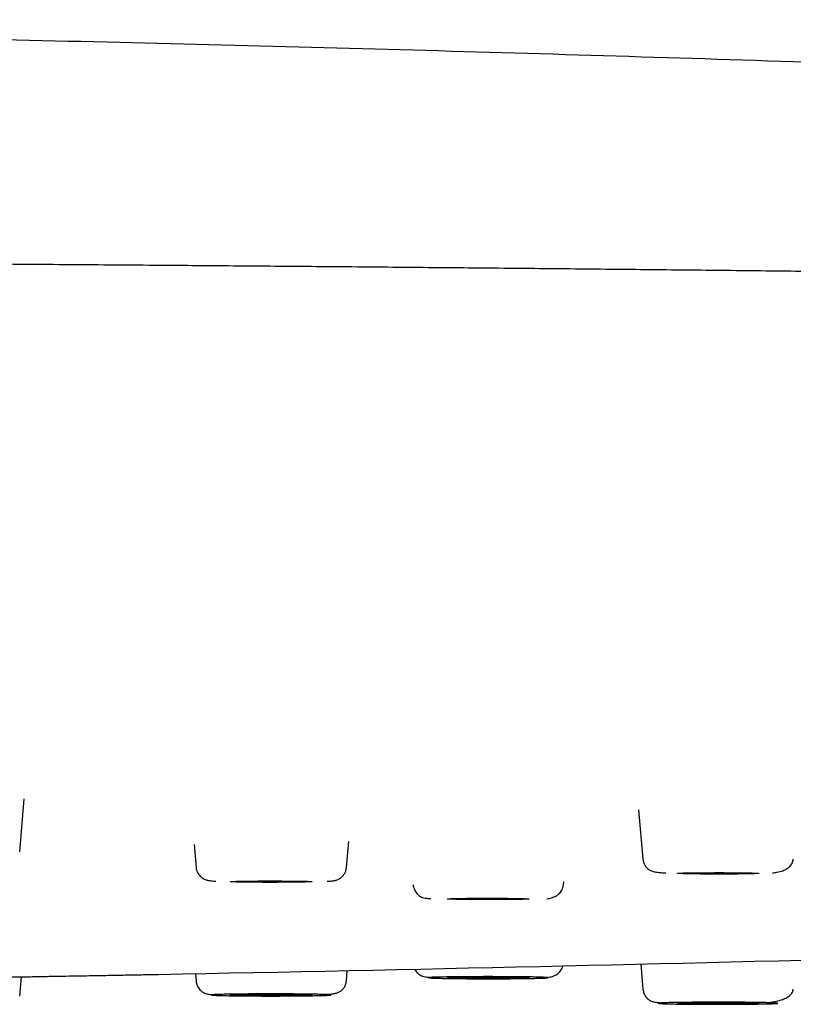
# Model space of a CAD drawing. Units: millimetres. Extents: x 8 to 1594, y 12 to 2955.
# Drawn here: x 857 to 877, y 2871 to 2896 of the extents above; entities that cross this region are included whole.
import ezdxf

# ---------------------------------------------------------------- set-up
doc = ezdxf.new("R2010")
doc.units = ezdxf.units.MM

msp = doc.modelspace()

# ---------------------------------------------------------------- linework, layer by layer
at = {"color": 7, "linetype": 'Continuous', "lineweight": 30}
for p, q in [((857.453, 2875.045), (857.572, 2876.407)), ((873.36, 2876.126), (873.471, 2874.859)), ((865.85, 2874.646), (865.908, 2875.317)), ((861.934, 2875.237), (861.986, 2874.646)), ((871.427, 2874.203), (871.434, 2874.28)), ((865.85, 2871.735), (865.872, 2871.996)), ((873.415, 2872.164), (873.471, 2871.522)), ((857.453, 2871.336), (857.497, 2871.836)), ((861.97, 2871.918), (861.986, 2871.735))]:
    msp.add_line(p, q, dxfattribs=at)
at = {"color": 7, "linetype": 'Continuous', "lineweight": 30, "flags": 128}
for points in [[(864.968, 2874.281), (864.96, 2874.279), (864.938, 2874.277), (864.902, 2874.275), (864.852, 2874.273), (864.789, 2874.271), (864.713, 2874.269), (864.626, 2874.268), (864.53, 2874.266), (864.425, 2874.265), (864.312, 2874.264), (864.194, 2874.264), (864.073, 2874.263), (863.949, 2874.263), (863.824, 2874.263), (863.701, 2874.263), (863.581, 2874.264), (863.466, 2874.265), (863.357, 2874.266), (863.256, 2874.267), (863.164, 2874.268), (863.083, 2874.27), (863.014, 2874.272), (862.957, 2874.274), (862.913, 2874.276), (862.884, 2874.278), (862.869, 2874.28), (862.869, 2874.282), (862.884, 2874.284), (862.913, 2874.287), (862.957, 2874.289), (863.014, 2874.291), (863.083, 2874.292), (863.164, 2874.294), (863.256, 2874.295), (863.357, 2874.297), (863.466, 2874.298), (863.581, 2874.299), (863.701, 2874.299), (863.824, 2874.299), (863.949, 2874.3), (864.073, 2874.299), (864.194, 2874.299), (864.312, 2874.298), (864.425, 2874.297), (864.53, 2874.296), (864.626, 2874.295), (864.713, 2874.293), (864.789, 2874.291), (864.852, 2874.29), (864.902, 2874.288), (864.938, 2874.286), (864.96, 2874.283), (864.968, 2874.281)], [(876.453, 2874.494), (876.446, 2874.492), (876.424, 2874.49), (876.387, 2874.488), (876.337, 2874.486), (876.274, 2874.484), (876.198, 2874.482), (876.112, 2874.481), (876.015, 2874.48), (875.91, 2874.478), (875.798, 2874.477), (875.68, 2874.477), (875.558, 2874.476), (875.434, 2874.476), (875.31, 2874.476), (875.187, 2874.477), (875.067, 2874.477), (874.951, 2874.478), (874.843, 2874.479), (874.741, 2874.48), (874.65, 2874.482), (874.568, 2874.483), (874.499, 2874.485), (874.442, 2874.487), (874.399, 2874.489), (874.37, 2874.491), (874.355, 2874.493), (874.355, 2874.496), (874.37, 2874.498), (874.399, 2874.5), (874.442, 2874.502), (874.499, 2874.504), (874.568, 2874.506), (874.65, 2874.507), (874.741, 2874.509), (874.843, 2874.51), (874.951, 2874.511), (875.067, 2874.512), (875.187, 2874.512), (875.31, 2874.513), (875.434, 2874.513), (875.558, 2874.513), (875.68, 2874.512), (875.798, 2874.511), (875.91, 2874.51), (876.015, 2874.509), (876.112, 2874.508), (876.198, 2874.506), (876.274, 2874.505), (876.337, 2874.503), (876.387, 2874.501), (876.424, 2874.499), (876.446, 2874.497), (876.453, 2874.494)], [(870.545, 2873.838), (870.538, 2873.835), (870.516, 2873.833), (870.48, 2873.831), (870.429, 2873.829), (870.366, 2873.827), (870.291, 2873.826), (870.204, 2873.824), (870.107, 2873.823), (870.002, 2873.822), (869.89, 2873.821), (869.772, 2873.82), (869.65, 2873.819), (869.526, 2873.819), (869.402, 2873.819), (869.279, 2873.82), (869.159, 2873.82), (869.044, 2873.821), (868.935, 2873.822), (868.834, 2873.823), (868.742, 2873.825), (868.661, 2873.826), (868.591, 2873.828), (868.534, 2873.83), (868.491, 2873.832), (868.462, 2873.834), (868.447, 2873.837), (868.447, 2873.839), (868.462, 2873.841), (868.491, 2873.843), (868.534, 2873.845), (868.591, 2873.847), (868.661, 2873.849), (868.742, 2873.85), (868.834, 2873.852), (868.935, 2873.853), (869.044, 2873.854), (869.159, 2873.855), (869.279, 2873.856), (869.402, 2873.856), (869.526, 2873.856), (869.65, 2873.856), (869.772, 2873.855), (869.89, 2873.855), (870.002, 2873.854), (870.107, 2873.852), (870.204, 2873.851), (870.291, 2873.85), (870.366, 2873.848), (870.429, 2873.846), (870.48, 2873.844), (870.516, 2873.842), (870.538, 2873.84), (870.545, 2873.838)], [(870.545, 2871.814), (870.538, 2871.812), (870.516, 2871.809), (870.48, 2871.807), (870.429, 2871.805), (870.366, 2871.803), (870.291, 2871.802), (870.204, 2871.8), (870.107, 2871.799), (870.002, 2871.798), (869.89, 2871.797), (869.772, 2871.796), (869.65, 2871.796), (869.526, 2871.795), (869.402, 2871.795), (869.279, 2871.796), (869.159, 2871.796), (869.044, 2871.797), (868.935, 2871.798), (868.834, 2871.799), (868.742, 2871.801), (868.661, 2871.803), (868.591, 2871.804), (868.534, 2871.806), (868.491, 2871.808), (868.462, 2871.81), (868.447, 2871.813), (868.447, 2871.815), (868.462, 2871.817), (868.491, 2871.819), (868.534, 2871.821), (868.591, 2871.823), (868.661, 2871.825), (868.742, 2871.826), (868.834, 2871.828), (868.935, 2871.829), (869.044, 2871.83), (869.159, 2871.831), (869.279, 2871.832), (869.402, 2871.832), (869.526, 2871.832), (869.65, 2871.832), (869.772, 2871.831), (869.89, 2871.831), (870.002, 2871.83), (870.107, 2871.829), (870.204, 2871.827), (870.291, 2871.826), (870.366, 2871.824), (870.429, 2871.822), (870.48, 2871.82), (870.516, 2871.818), (870.538, 2871.816), (870.545, 2871.814)], [(864.968, 2871.37), (864.96, 2871.368), (864.938, 2871.366), (864.902, 2871.364), (864.852, 2871.362), (864.789, 2871.36), (864.713, 2871.358), (864.626, 2871.357), (864.53, 2871.355), (864.425, 2871.354), (864.312, 2871.353), (864.194, 2871.352), (864.073, 2871.352), (863.949, 2871.352), (863.824, 2871.352), (863.701, 2871.352), (863.581, 2871.353), (863.466, 2871.354), (863.357, 2871.355), (863.256, 2871.356), (863.164, 2871.357), (863.083, 2871.359), (863.014, 2871.361), (862.957, 2871.363), (862.913, 2871.365), (862.884, 2871.367), (862.869, 2871.369), (862.869, 2871.371), (862.884, 2871.373), (862.913, 2871.375), (862.957, 2871.377), (863.014, 2871.379), (863.083, 2871.381), (863.164, 2871.383), (863.256, 2871.384), (863.357, 2871.386), (863.466, 2871.387), (863.581, 2871.387), (863.701, 2871.388), (863.824, 2871.388), (863.949, 2871.388), (864.073, 2871.388), (864.194, 2871.388), (864.312, 2871.387), (864.425, 2871.386), (864.53, 2871.385), (864.626, 2871.384), (864.713, 2871.382), (864.789, 2871.38), (864.852, 2871.378), (864.902, 2871.376), (864.938, 2871.374), (864.96, 2871.372), (864.968, 2871.37)], [(876.453, 2871.157), (876.446, 2871.155), (876.424, 2871.153), (876.387, 2871.15), (876.337, 2871.149), (876.274, 2871.147), (876.198, 2871.145), (876.112, 2871.143), (876.015, 2871.142), (875.91, 2871.141), (875.798, 2871.14), (875.68, 2871.139), (875.558, 2871.139), (875.434, 2871.139), (875.31, 2871.139), (875.187, 2871.139), (875.067, 2871.14), (874.951, 2871.14), (874.843, 2871.141), (874.741, 2871.143), (874.65, 2871.144), (874.568, 2871.146), (874.499, 2871.148), (874.442, 2871.149), (874.399, 2871.152), (874.37, 2871.154), (874.355, 2871.156), (874.355, 2871.158), (874.37, 2871.16), (874.399, 2871.162), (874.442, 2871.164), (874.499, 2871.166), (874.568, 2871.168), (874.65, 2871.17), (874.741, 2871.171), (874.843, 2871.172), (874.951, 2871.173), (875.067, 2871.174), (875.187, 2871.175), (875.31, 2871.175), (875.434, 2871.175), (875.558, 2871.175), (875.68, 2871.175), (875.798, 2871.174), (875.91, 2871.173), (876.015, 2871.172), (876.112, 2871.17), (876.198, 2871.169), (876.274, 2871.167), (876.337, 2871.165), (876.387, 2871.163), (876.424, 2871.161), (876.446, 2871.159), (876.453, 2871.157)]]:
    msp.add_lwpolyline(points, dxfattribs=at)
at = {"color": 7, "linetype": 'Continuous', "lineweight": 30}
msp.add_arc((811.512, 5477.096), 2605.667, 271.08875, 271.519953, dxfattribs=at)
for points, knots in [([(893.534, 2894.744), (892.652, 2894.78), (890.053, 2894.886), (885.731, 2895.052), (880.563, 2895.237), (875.377, 2895.41), (870.172, 2895.569), (864.942, 2895.716), (859.677, 2895.85), (854.366, 2895.97), (849.202, 2896.074), (844.206, 2896.162), (839.408, 2896.235), (834.642, 2896.295), (829.951, 2896.344), (825.473, 2896.38), (821.613, 2896.403), (818.226, 2896.417), (815, 2896.425), (812.73, 2896.427), (811.512, 2896.427)], [0, 0, 0, 0, 0.032297, 0.095094, 0.158154, 0.221383, 0.284832, 0.348571, 0.412704, 0.477383, 0.542843, 0.601549, 0.660092, 0.718309, 0.775835, 0.831644, 0.882041, 0.916985, 0.955489, 1, 1, 1, 1]), ([(933.78, 2888.376), (933.778, 2888.376), (933.744, 2888.382), (933.672, 2888.393), (933.563, 2888.409), (933.443, 2888.426), (933.311, 2888.443), (933.167, 2888.46), (933.008, 2888.478), (932.833, 2888.497), (932.641, 2888.517), (932.431, 2888.537), (932.203, 2888.558), (931.955, 2888.58), (931.686, 2888.602), (931.395, 2888.625), (931.08, 2888.648), (930.741, 2888.672), (930.376, 2888.697), (929.983, 2888.722), (929.564, 2888.748), (929.122, 2888.774), (928.601, 2888.803), (927.992, 2888.836), (927.284, 2888.872), (926.538, 2888.907), (925.733, 2888.943), (924.866, 2888.98), (923.931, 2889.018), (922.952, 2889.056), (921.928, 2889.093), (920.859, 2889.131), (919.766, 2889.167), (918.652, 2889.202), (917.521, 2889.236), (916.35, 2889.271), (915.139, 2889.304), (913.888, 2889.338), (912.598, 2889.371), (911.268, 2889.404), (909.9, 2889.436), (908.492, 2889.469), (907.053, 2889.5), (905.586, 2889.531), (904.09, 2889.562), (902.557, 2889.592), (900.946, 2889.622), (899.253, 2889.653), (897.475, 2889.684), (895.656, 2889.714), (893.795, 2889.744), (891.894, 2889.773), (889.99, 2889.802), (888.085, 2889.829), (886.184, 2889.855), (884.249, 2889.88), (882.286, 2889.904), (880.298, 2889.928), (878.287, 2889.952), (876.253, 2889.974), (874.199, 2889.996), (872.124, 2890.017), (870.043, 2890.037), (867.956, 2890.056), (865.865, 2890.075), (863.758, 2890.092), (861.579, 2890.11), (859.328, 2890.127), (857.005, 2890.143), (854.667, 2890.159), (852.316, 2890.174), (849.953, 2890.188), (847.623, 2890.201), (845.329, 2890.213), (843.073, 2890.224), (840.809, 2890.234), (838.539, 2890.243), (836.264, 2890.252), (833.984, 2890.26), (831.7, 2890.267), (829.413, 2890.273), (827.124, 2890.278), (824.848, 2890.283), (822.584, 2890.287), (820.335, 2890.29), (818.087, 2890.293), (815.781, 2890.294), (813.419, 2890.295), (811.001, 2890.296), (808.587, 2890.295), (806.18, 2890.294), (803.78, 2890.292), (801.433, 2890.289), (799.139, 2890.285), (796.9, 2890.281), (794.669, 2890.275), (792.449, 2890.27), (790.239, 2890.263), (788.041, 2890.256), (785.852, 2890.248), (783.671, 2890.24), (781.494, 2890.231), (779.334, 2890.221), (777.192, 2890.21), (775.068, 2890.199), (772.951, 2890.187), (770.784, 2890.175), (768.569, 2890.161), (766.309, 2890.145), (764.06, 2890.129), (761.824, 2890.113), (759.601, 2890.095), (757.434, 2890.077), (755.324, 2890.059), (753.27, 2890.04), (751.231, 2890.02), (749.209, 2890), (747.204, 2889.979), (745.217, 2889.957), (743.25, 2889.935), (741.302, 2889.911), (739.375, 2889.888), (737.481, 2889.863), (735.621, 2889.838), (733.795, 2889.813), (731.993, 2889.786), (730.236, 2889.76), (728.525, 2889.733), (726.859, 2889.706), (725.219, 2889.678), (723.604, 2889.65), (722.016, 2889.621), (720.486, 2889.592), (719.011, 2889.563), (717.592, 2889.535), (716.199, 2889.505), (714.833, 2889.475), (713.467, 2889.445), (712.105, 2889.413), (710.749, 2889.379), (709.427, 2889.346), (708.139, 2889.311), (706.888, 2889.277), (705.703, 2889.243), (704.583, 2889.209), (703.527, 2889.176), (702.513, 2889.142), (701.539, 2889.109), (700.547, 2889.074), (699.545, 2889.037), (698.542, 2888.997), (697.594, 2888.957), (696.699, 2888.918), (695.856, 2888.879), (695.08, 2888.84), (694.367, 2888.802), (693.711, 2888.765), (693.1, 2888.728), (692.531, 2888.692), (692.003, 2888.655), (691.517, 2888.618), (691.07, 2888.582), (690.663, 2888.546), (690.294, 2888.51), (689.983, 2888.476), (689.81, 2888.455), (689.734, 2888.445)], [0, 0, 0, 0, 0.000178, 0.002589, 0.005113, 0.007704, 0.010404, 0.013214, 0.016133, 0.019226, 0.022432, 0.025753, 0.029188, 0.032738, 0.036402, 0.04018, 0.044073, 0.048079, 0.052201, 0.056436, 0.06078, 0.065158, 0.069546, 0.075595, 0.081663, 0.087749, 0.093855, 0.100469, 0.107105, 0.113764, 0.120444, 0.127146, 0.133869, 0.140229, 0.146609, 0.153007, 0.159425, 0.165863, 0.17232, 0.178797, 0.185293, 0.191809, 0.198344, 0.204781, 0.211238, 0.217713, 0.224206, 0.23124, 0.238296, 0.245373, 0.252473, 0.259594, 0.266737, 0.273493, 0.280267, 0.287062, 0.293856, 0.300639, 0.307409, 0.314168, 0.320914, 0.327648, 0.33437, 0.34096, 0.347539, 0.354106, 0.360661, 0.367726, 0.374778, 0.381816, 0.388841, 0.395852, 0.402849, 0.409434, 0.416007, 0.422568, 0.429117, 0.435653, 0.442178, 0.44869, 0.45519, 0.461678, 0.468154, 0.474502, 0.480839, 0.487164, 0.493477, 0.500282, 0.507073, 0.51385, 0.520613, 0.527363, 0.5341, 0.540439, 0.546765, 0.55308, 0.559382, 0.565673, 0.571951, 0.578217, 0.58449, 0.59078, 0.597087, 0.603298, 0.609526, 0.61577, 0.62203, 0.628809, 0.635608, 0.642425, 0.649262, 0.656118, 0.662993, 0.669494, 0.676011, 0.682545, 0.689096, 0.695665, 0.702251, 0.708853, 0.715473, 0.72211, 0.728764, 0.735316, 0.741884, 0.748469, 0.755071, 0.761451, 0.767847, 0.774259, 0.780685, 0.787127, 0.793584, 0.799687, 0.805803, 0.811933, 0.818076, 0.824233, 0.830778, 0.837338, 0.843914, 0.850505, 0.85711, 0.863683, 0.869835, 0.875942, 0.882004, 0.888021, 0.893993, 0.901029, 0.908002, 0.914912, 0.921758, 0.928542, 0.935262, 0.94154, 0.947762, 0.953928, 0.960037, 0.966091, 0.972088, 0.97803, 0.983915, 0.989744, 0.995517, 1, 1, 1, 1]), ([(873.471, 2874.859), (873.476, 2874.83), (873.485, 2874.77), (873.52, 2874.697), (873.563, 2874.639), (873.62, 2874.59), (873.694, 2874.554), (873.791, 2874.529), (873.903, 2874.516), (873.994, 2874.51), (874.049, 2874.507), (874.058, 2874.507)], [0, 0, 0, 0, 0.069845, 0.141752, 0.221133, 0.311471, 0.452223, 0.618627, 0.812616, 0.969952, 1, 1, 1, 1]), ([(876.803, 2874.505), (876.84, 2874.51), (876.934, 2874.522), (877.055, 2874.555), (877.167, 2874.607), (877.251, 2874.672), (877.314, 2874.755), (877.328, 2874.825), (877.335, 2874.859)], [0, 0, 0, 0, 0.141696, 0.350376, 0.509331, 0.670726, 0.834455, 1, 1, 1, 1]), ([(861.986, 2874.646), (861.99, 2874.619), (861.998, 2874.566), (862.03, 2874.498), (862.069, 2874.443), (862.126, 2874.387), (862.201, 2874.341), (862.291, 2874.314), (862.376, 2874.302), (862.457, 2874.294), (862.495, 2874.291)], [0, 0, 0, 0, 0.093003, 0.181293, 0.265105, 0.344802, 0.493898, 0.634978, 0.827768, 1, 1, 1, 1]), ([(865.359, 2874.29), (865.361, 2874.29), (865.406, 2874.293), (865.472, 2874.3), (865.554, 2874.31), (865.627, 2874.332), (865.693, 2874.366), (865.75, 2874.415), (865.796, 2874.475), (865.835, 2874.553), (865.845, 2874.615), (865.85, 2874.646)], [0, 0, 0, 0, 0.008694, 0.197195, 0.370179, 0.521497, 0.654079, 0.744211, 0.829362, 0.913179, 1, 1, 1, 1]), ([(867.563, 2874.203), (867.567, 2874.175), (867.575, 2874.123), (867.604, 2874.055), (867.639, 2873.999), (867.689, 2873.942), (867.754, 2873.896), (867.82, 2873.869), (867.873, 2873.861), (867.944, 2873.85), (867.998, 2873.846), (868.017, 2873.845)], [0, 0, 0, 0, 0.080029, 0.153606, 0.221757, 0.285676, 0.406059, 0.528176, 0.708391, 0.901182, 1, 1, 1, 1]), ([(871.003, 2873.842), (871.041, 2873.848), (871.111, 2873.858), (871.218, 2873.897), (871.314, 2873.961), (871.38, 2874.045), (871.416, 2874.129), (871.424, 2874.178), (871.427, 2874.203)], [0, 0, 0, 0, 0.220449, 0.4051308, 0.5948964, 0.7924153, 0.8949195, 1, 1, 1, 1]), ([(867.605, 2872.033), (867.606, 2872.032), (867.614, 2872.01), (867.64, 2871.976), (867.689, 2871.918), (867.754, 2871.872), (867.82, 2871.845), (867.873, 2871.837), (867.945, 2871.826), (867.999, 2871.822), (868.018, 2871.821)], [0, 0, 0, 0, 0.003519, 0.083616, 0.158739, 0.300225, 0.443748, 0.655553, 0.882137, 1, 1, 1, 1]), ([(871.003, 2871.818), (871.041, 2871.824), (871.111, 2871.834), (871.218, 2871.874), (871.315, 2871.937), (871.379, 2872.021), (871.41, 2872.088), (871.416, 2872.118), (871.417, 2872.124)], [0, 0, 0, 0, 0.239534, 0.440205, 0.646399, 0.861018, 0.972396, 1, 1, 1, 1]), ([(855.181, 2871.795), (855.248, 2871.796), (855.382, 2871.799), (855.613, 2871.803), (855.864, 2871.807), (856.135, 2871.812), (856.422, 2871.817), (856.721, 2871.822), (857.031, 2871.828), (857.384, 2871.834), (857.779, 2871.841), (858.211, 2871.849), (858.602, 2871.856), (858.948, 2871.862), (859.247, 2871.867), (859.533, 2871.872), (859.803, 2871.877), (860.055, 2871.882), (860.284, 2871.886), (860.49, 2871.89), (860.671, 2871.893), (860.824, 2871.896), (860.944, 2871.898), (860.998, 2871.899), (861.023, 2871.899)], [0, 0, 0, 0, 0.0435257, 0.0876403, 0.1313565, 0.1751565, 0.2194337, 0.2631045, 0.306594, 0.3503326, 0.4088013, 0.4668367, 0.5254524, 0.5693501, 0.6128964, 0.6565191, 0.7006436, 0.7444863, 0.7880083, 0.8316379, 0.8758004, 0.9192928, 0.9632595, 1, 1, 1, 1]), ([(861.986, 2871.735), (861.99, 2871.707), (861.998, 2871.653), (862.029, 2871.582), (862.066, 2871.526), (862.116, 2871.47), (862.181, 2871.425), (862.24, 2871.401), (862.286, 2871.392), (862.35, 2871.382), (862.401, 2871.378), (862.422, 2871.376)], [0, 0, 0, 0, 0.086729, 0.1655, 0.2371, 0.302509, 0.419583, 0.531067, 0.693286, 0.872939, 1, 1, 1, 1]), ([(865.28, 2871.382), (865.317, 2871.385), (865.4, 2871.39), (865.498, 2871.399), (865.589, 2871.416), (865.664, 2871.444), (865.728, 2871.486), (865.784, 2871.545), (865.823, 2871.616), (865.843, 2871.682), (865.847, 2871.717), (865.85, 2871.735)], [0, 0, 0, 0, 0.141727, 0.318208, 0.47367, 0.608707, 0.725024, 0.825216, 0.914024, 0.956791, 1, 1, 1, 1]), ([(868.411, 2871.833), (868.446, 2871.833), (868.516, 2871.834), (868.632, 2871.836), (868.755, 2871.837), (868.889, 2871.838), (869.032, 2871.839), (869.183, 2871.84), (869.338, 2871.84), (869.495, 2871.841), (869.652, 2871.84), (869.789, 2871.84), (869.907, 2871.84), (870.007, 2871.839), (870.162, 2871.838), (870.363, 2871.836), (870.549, 2871.833), (870.679, 2871.831), (870.766, 2871.829), (870.841, 2871.827), (870.906, 2871.824), (870.96, 2871.822), (871, 2871.819), (871.024, 2871.816), (871.031, 2871.814), (871.024, 2871.811), (871.002, 2871.809), (870.974, 2871.807), (870.942, 2871.805), (870.881, 2871.802), (870.772, 2871.799), (870.617, 2871.795), (870.474, 2871.793), (870.359, 2871.792), (870.236, 2871.79), (870.102, 2871.789), (869.958, 2871.788), (869.807, 2871.787), (869.652, 2871.787), (869.495, 2871.787), (869.339, 2871.787), (869.201, 2871.787), (869.083, 2871.788), (868.983, 2871.788), (868.829, 2871.79), (868.628, 2871.791), (868.442, 2871.794), (868.312, 2871.797), (868.225, 2871.799), (868.15, 2871.801), (868.084, 2871.803), (868.03, 2871.806), (867.991, 2871.808), (867.967, 2871.811), (867.959, 2871.814), (867.967, 2871.816), (867.991, 2871.819), (868.03, 2871.822), (868.101, 2871.825), (868.217, 2871.829), (868.346, 2871.831), (868.411, 2871.833)], [0, 0, 0, 0, 0.01506, 0.029991, 0.04493, 0.06001, 0.07633, 0.092492, 0.108668, 0.12503, 0.14135, 0.157512, 0.168287, 0.179118, 0.190058, 0.220002, 0.250001, 0.265051, 0.279979, 0.294921, 0.310012, 0.326332, 0.342494, 0.35867, 0.375032, 0.391352, 0.407514, 0.418289, 0.42912, 0.44006, 0.470004, 0.500003, 0.515053, 0.529981, 0.544923, 0.560014, 0.576334, 0.592496, 0.608672, 0.625034, 0.641354, 0.657516, 0.668291, 0.679122, 0.690062, 0.720006, 0.750005, 0.765055, 0.779983, 0.794925, 0.810016, 0.826336, 0.842498, 0.858674, 0.875036, 0.891356, 0.907518, 0.923694, 0.940056, 0.970014, 1, 1, 1, 1]), ([(873.471, 2871.522), (873.477, 2871.486), (873.49, 2871.414), (873.538, 2871.329), (873.593, 2871.268), (873.659, 2871.223), (873.732, 2871.194), (873.809, 2871.182), (873.895, 2871.174), (873.965, 2871.169), (873.992, 2871.167)], [0, 0, 0, 0, 0.094504, 0.18489, 0.277163, 0.376338, 0.525746, 0.700693, 0.887157, 1, 1, 1, 1]), ([(876.652, 2871.172), (876.67, 2871.174), (876.759, 2871.182), (876.901, 2871.207), (877.056, 2871.25), (877.173, 2871.303), (877.257, 2871.364), (877.317, 2871.436), (877.329, 2871.493), (877.335, 2871.522)], [0, 0, 0, 0, 0.048333, 0.232776, 0.420171, 0.56293, 0.70743, 0.85332, 1, 1, 1, 1]), ([(862.962, 2871.391), (863, 2871.392), (863.077, 2871.393), (863.202, 2871.394), (863.333, 2871.395), (863.473, 2871.396), (863.621, 2871.396), (863.776, 2871.397), (863.933, 2871.397), (864.089, 2871.397), (864.244, 2871.396), (864.379, 2871.396), (864.493, 2871.395), (864.588, 2871.394), (864.735, 2871.393), (864.922, 2871.391), (865.09, 2871.387), (865.203, 2871.385), (865.277, 2871.383), (865.338, 2871.38), (865.388, 2871.378), (865.425, 2871.375), (865.448, 2871.373), (865.454, 2871.37), (865.444, 2871.367), (865.419, 2871.364), (865.382, 2871.362), (865.341, 2871.36), (865.298, 2871.358), (865.22, 2871.356), (865.089, 2871.353), (864.914, 2871.35), (864.758, 2871.348), (864.634, 2871.346), (864.503, 2871.345), (864.362, 2871.344), (864.214, 2871.344), (864.059, 2871.343), (863.903, 2871.343), (863.746, 2871.343), (863.591, 2871.344), (863.456, 2871.345), (863.343, 2871.345), (863.247, 2871.346), (863.1, 2871.347), (862.913, 2871.35), (862.745, 2871.353), (862.632, 2871.355), (862.559, 2871.358), (862.498, 2871.36), (862.448, 2871.362), (862.41, 2871.365), (862.388, 2871.368), (862.381, 2871.37), (862.391, 2871.373), (862.416, 2871.376), (862.457, 2871.378), (862.514, 2871.381), (862.605, 2871.384), (862.745, 2871.388), (862.889, 2871.39), (862.962, 2871.391)], [0, 0, 0, 0, 0.01506, 0.029991, 0.04493, 0.06001, 0.07633, 0.092492, 0.108668, 0.12503, 0.14135, 0.157512, 0.168287, 0.179118, 0.190058, 0.220002, 0.250001, 0.265051, 0.279979, 0.294921, 0.310012, 0.326332, 0.342494, 0.35867, 0.375032, 0.391352, 0.407514, 0.418289, 0.42912, 0.44006, 0.470004, 0.500003, 0.515053, 0.529981, 0.544923, 0.560014, 0.576334, 0.592496, 0.608672, 0.625034, 0.641354, 0.657516, 0.668291, 0.679122, 0.690062, 0.720006, 0.750005, 0.765055, 0.779983, 0.794925, 0.810016, 0.826336, 0.842498, 0.858674, 0.875036, 0.891356, 0.907518, 0.923694, 0.940056, 0.970014, 1, 1, 1, 1]), ([(874.551, 2871.179), (874.592, 2871.18), (874.674, 2871.18), (874.804, 2871.182), (874.94, 2871.182), (875.084, 2871.183), (875.235, 2871.184), (875.391, 2871.184), (875.547, 2871.184), (875.703, 2871.183), (875.855, 2871.183), (875.986, 2871.182), (876.096, 2871.181), (876.187, 2871.18), (876.327, 2871.178), (876.503, 2871.176), (876.655, 2871.172), (876.755, 2871.17), (876.817, 2871.167), (876.867, 2871.165), (876.905, 2871.162), (876.93, 2871.16), (876.94, 2871.157), (876.933, 2871.154), (876.91, 2871.152), (876.871, 2871.149), (876.824, 2871.147), (876.773, 2871.145), (876.722, 2871.143), (876.632, 2871.141), (876.486, 2871.138), (876.297, 2871.135), (876.132, 2871.133), (876.002, 2871.132), (875.867, 2871.131), (875.723, 2871.131), (875.572, 2871.13), (875.415, 2871.13), (875.259, 2871.13), (875.104, 2871.131), (874.951, 2871.131), (874.82, 2871.132), (874.71, 2871.133), (874.619, 2871.134), (874.479, 2871.135), (874.303, 2871.138), (874.151, 2871.141), (874.051, 2871.144), (873.989, 2871.146), (873.939, 2871.149), (873.901, 2871.151), (873.876, 2871.154), (873.867, 2871.157), (873.874, 2871.159), (873.896, 2871.162), (873.935, 2871.165), (873.988, 2871.167), (874.057, 2871.17), (874.163, 2871.173), (874.319, 2871.176), (874.474, 2871.178), (874.551, 2871.179)], [0, 0, 0, 0, 0.01506, 0.029991, 0.04493, 0.06001, 0.07633, 0.092492, 0.108668, 0.12503, 0.14135, 0.157512, 0.168287, 0.179118, 0.190058, 0.220002, 0.250001, 0.265051, 0.279979, 0.294921, 0.310012, 0.326332, 0.342494, 0.35867, 0.375032, 0.391352, 0.407514, 0.418289, 0.42912, 0.44006, 0.470004, 0.500003, 0.515053, 0.529981, 0.544923, 0.560014, 0.576334, 0.592496, 0.608672, 0.625034, 0.641354, 0.657516, 0.668291, 0.679122, 0.690062, 0.720006, 0.750005, 0.765055, 0.779983, 0.794925, 0.810016, 0.826336, 0.842498, 0.858674, 0.875036, 0.891356, 0.907518, 0.923694, 0.940056, 0.970014, 1, 1, 1, 1])]:
    msp.add_open_spline(points, degree=3, knots=knots, dxfattribs=at)

doc.saveas('drawing.dxf')
